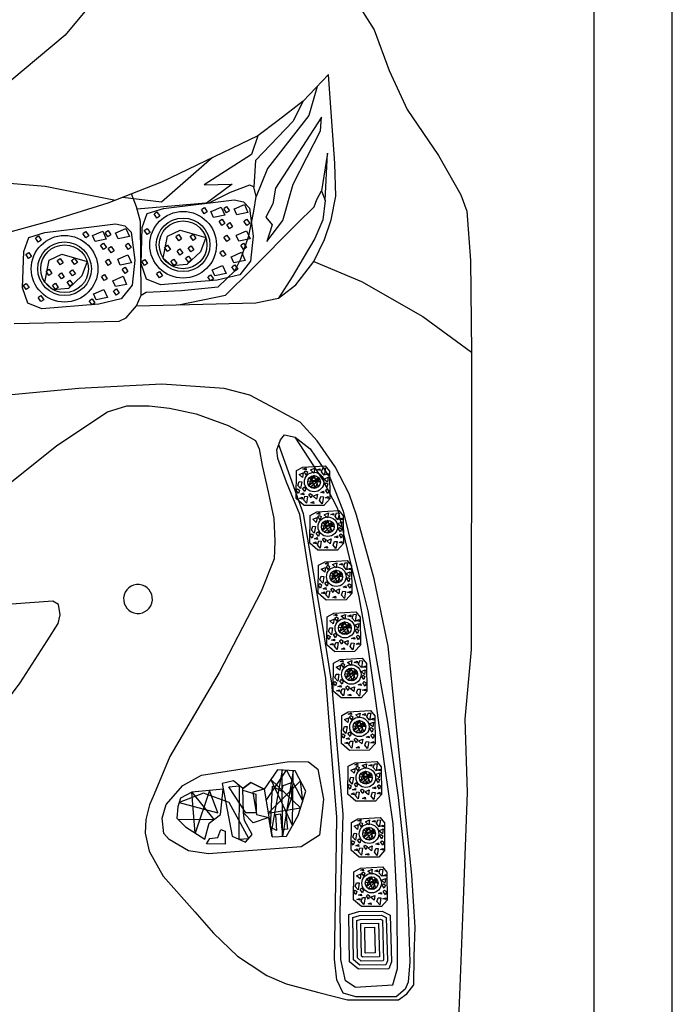
# Model space of a CAD drawing. Units: centimetres. Extents: x -4513 to 9185, y 13962 to 23436.
# Drawn here: x 3687 to 4105, y 18125 to 18755 of the extents above; entities that cross this region are included whole.
import ezdxf

# ---------------------------------------------------------------- set-up
doc = ezdxf.new("R2010")
doc.units = ezdxf.units.CM
doc.header["$LTSCALE"] = 25
doc.layers.get('0').update_dxf_attribs({"linetype": 'CONTINUOUS'})
doc.layers.get('Defpoints').update_dxf_attribs({"linetype": 'CONTINUOUS'})
doc.layers.add('_0-0_0', color=7, linetype='CONTINUOUS')
doc.styles.get("Standard").update_dxf_attribs({"font": 'TXT.shx', "bigfont": 'bigfont.shx'})
doc.dimstyles.new('ISO-25', dxfattribs={"dimtxt": 110, "dimasz": 30, "dimexe": 25, "dimexo": 25, "dimgap": 5, "dimtad": 1, "dimdsep": 46, "dimtxsty": 'STANDARD', "dimcen": 2.5, "dimadec": 0, "dimazin": 0, "dimtfac": 1, "dimtmove": 0, "dimatfit": 3, "dimfxl": 1, "dimarcsym": 0})

# ---------------------------------------------------------------- blocks, each defined once
blk = doc.blocks.new('*D32')
at = {"layer": '_0-0_0', "color": 0, "lineweight": -2, "transparency": 16777216}
for p, q in [((2154.78, 18044.1), (2154.78, 19457.9)), ((4054.78, 18044.1), (4054.78, 19457.9)), ((2184.78, 19432.9), (4024.78, 19432.9))]:
    blk.add_line(p, q, dxfattribs=at)
at = {"layer": '_0-0_0', "color": 0, "transparency": 16777216}
for points in [[(2184.78, 19437.9), (2184.78, 19427.9), (2154.78, 19432.9)], [(4024.78, 19437.9), (4024.78, 19427.9), (4054.78, 19432.9)]]:
    blk.add_solid(points, dxfattribs=at)
at = {"layer": 'Defpoints', "color": 0, "transparency": 16777216}
for p in [(4054.78, 19432.9), (2154.78, 18019.1, 234), (4054.78, 18019.1, 234)]:
    blk.add_point(p, dxfattribs=at)
at = {"layer": '_0-0_0', "color": 0, "transparency": 16777216, "insert": (3104.78, 19492.9), "char_height": 110, "attachment_point": 5}
blk.add_mtext('パレット内寸1900', dxfattribs=at)
blk = doc.blocks.new('*D33')
at = {"layer": '_0-0_0', "color": 0, "lineweight": -2, "transparency": 16777216}
for p, q in [((2104.78, 18044.1), (2104.78, 19667.9)), ((4104.78, 18044.1), (4104.78, 19667.9)), ((2134.78, 19642.9), (4074.78, 19642.9))]:
    blk.add_line(p, q, dxfattribs=at)
at = {"layer": '_0-0_0', "color": 0, "transparency": 16777216}
for points in [[(2134.78, 19647.9), (2134.78, 19637.9), (2104.78, 19642.9)], [(4074.78, 19647.9), (4074.78, 19637.9), (4104.78, 19642.9)]]:
    blk.add_solid(points, dxfattribs=at)
at = {"layer": 'Defpoints', "color": 0, "transparency": 16777216}
for p in [(4104.78, 19642.9), (2104.78, 18019.1, 234), (4104.78, 18019.1, 234)]:
    blk.add_point(p, dxfattribs=at)
at = {"layer": '_0-0_0', "color": 0, "transparency": 16777216, "insert": (3104.78, 19702.9), "char_height": 110, "attachment_point": 5}
blk.add_mtext('パレット外寸2000', dxfattribs=at)
blk = doc.blocks.new('phv 正面')
at = {"color": 8}
for p, q in [((-12490.86, 5049.64), (-12556.97, 4969.2)), ((-12380.95, 5007.04), (-12359.46, 4972.74)), ((-12556.97, 4969.2), (-12618.44, 4918.09)), ((-12359.46, 4972.74), (-12349.79, 4946.71)), ((-12388.63, 4944.11), (-12404.82, 4926.99)), ((-12384.62, 4887.28), (-12388.63, 4944.11)), ((-12349.79, 4946.71), (-12338.37, 4921.71)), ((-12395.94, 4936.37), (-12401.33, 4917.91)), ((-12404.82, 4926.99), (-12420.84, 4914.78)), ((-12404.82, 4926.99), (-12411.41, 4913.98)), ((-12338.37, 4921.71), (-12318.23, 4892.27)), ((-12411.41, 4913.98), (-12435.42, 4889.16)), ((-12420.84, 4914.78), (-12433.78, 4904.91)), ((-12401.33, 4917.91), (-12427.56, 4884.01)), ((-12393.09, 4916.79), (-12422.5, 4871.38)), ((-12393.73, 4908.18), (-12393.09, 4916.79)), ((-12411.31, 4874.03), (-12393.73, 4908.18)), ((-12433.78, 4904.91), (-12472.85, 4886.21)), ((-12433.78, 4904.91), (-12437.96, 4892.89)), ((-12389.21, 4893.72), (-12393.07, 4869.66)), ((-12390.73, 4863.58), (-12389.21, 4893.72)), ((-12463.09, 4890.88), (-12495.55, 4862.55)), ((-12437.96, 4892.89), (-12468.16, 4873.59)), ((-12435.42, 4889.16), (-12436.47, 4872.2)), ((-12384.04, 4866.42), (-12384.62, 4887.28)), ((-12318.23, 4892.27), (-12303.96, 4867.13)), ((-12472.85, 4886.21), (-12495.54, 4875.35)), ((-12427.56, 4884.01), (-12434.98, 4866.02)), ((-12611.29, 4876.09), (-12569.91, 4872.68)), ((-12495.54, 4875.35), (-12529.86, 4861.76)), ((-12569.91, 4872.68), (-12524.96, 4863.7)), ((-12468.16, 4873.59), (-12450.33, 4874.09)), ((-12450.33, 4874.09), (-12466.64, 4861.81)), ((-12451.47, 4868.73), (-12464.68, 4861.98)), ((-12439.25, 4873.39), (-12451.47, 4868.73)), ((-12436.47, 4872.2), (-12439.25, 4873.39)), ((-12434.98, 4866.02), (-12436.47, 4872.2)), ((-12422.5, 4871.38), (-12424.24, 4861.43)), ((-12417.82, 4850.77), (-12411.31, 4874.03)), ((-12396.21, 4864.19), (-12393.07, 4869.66)), ((-12393.07, 4869.66), (-12390.73, 4863.58)), ((-12495.55, 4862.55), (-12520.34, 4865.53)), ((-12511.37, 4859.49), (-12514.65, 4867.78)), ((-12464.68, 4861.98), (-12510.99, 4858.1)), ((-12436.45, 4856.8), (-12434.98, 4866.02)), ((-12397.81, 4859.58), (-12396.21, 4864.19)), ((-12390.73, 4863.58), (-12392.36, 4851.12)), ((-12386.97, 4851.17), (-12384.04, 4866.42)), ((-12303.96, 4867.13), (-12300.28, 4856.73)), ((-12529.86, 4861.76), (-12566.08, 4850.58)), ((-12508.86, 4850.22), (-12511.37, 4859.49)), ((-12439.51, 4840.97), (-12436.45, 4856.8)), ((-12424.24, 4861.43), (-12428.64, 4852.96)), ((-12408.64, 4848.76), (-12397.81, 4859.58)), ((-12300.28, 4856.73), (-12297.83, 4825.07)), ((-12566.08, 4850.58), (-12601.29, 4840.82)), ((-12508.39, 4803.05), (-12508.86, 4850.22)), ((-12428.64, 4852.96), (-12424.65, 4848.06)), ((-12428.07, 4837.27), (-12417.82, 4850.77)), ((-12392.36, 4851.12), (-12397.33, 4839.26)), ((-12391.22, 4838.56), (-12386.97, 4851.17)), ((-12438.14, 4819.28), (-12408.64, 4848.76)), ((-12424.65, 4848.06), (-12428.07, 4837.27)), ((-12444.66, 4826.14), (-12439.51, 4840.97)), ((-12397.33, 4839.26), (-12404.83, 4826.59)), ((-12398.03, 4824.54), (-12391.22, 4838.56)), ((-12448.59, 4818.54), (-12444.66, 4826.14)), ((-12404.83, 4826.59), (-12411.81, 4814.8)), ((-12409.49, 4809.51), (-12398.03, 4824.54)), ((-12398.03, 4824.54), (-12367.66, 4811.72)), ((-12297.83, 4825.07), (-12297.15, 4766.57)), ((-12454.46, 4802.96), (-12438.14, 4819.28)), ((-12453.79, 4813.54), (-12448.59, 4818.54)), ((-12459.23, 4808.3), (-12453.79, 4813.54)), ((-12411.81, 4814.8), (-12420.69, 4800.98)), ((-12367.66, 4811.72), (-12328.39, 4789.43)), ((-12505.17, 4804.93), (-12482.69, 4806.02)), ((-12482.69, 4806.02), (-12459.23, 4808.3)), ((-12420.69, 4800.98), (-12409.49, 4809.51)), ((-12511.37, 4796.19), (-12508.39, 4803.05)), ((-12508.39, 4803.05), (-12505.17, 4804.93)), ((-12484.49, 4796.84), (-12454.46, 4802.96)), ((-12435.18, 4798.05), (-12420.69, 4800.98)), ((-12517.98, 4788.58), (-12511.37, 4796.19)), ((-12511.37, 4796.19), (-12435.18, 4798.05)), ((-12589.57, 4784.94), (-12522.57, 4786.38)), ((-12522.57, 4786.38), (-12517.98, 4788.58)), ((-12328.39, 4789.43), (-12297.15, 4766.57)), ((-12297.15, 4766.57), (-12297.21, 4728.96)), ((-12548.39, 4743.3), (-12617.02, 4736.75)), ((-12495.14, 4746.07), (-12548.39, 4743.3)), ((-12455.36, 4743.3), (-12495.14, 4746.07)), ((-12438.92, 4738.94), (-12455.36, 4743.3)), ((-12422.57, 4730.2), (-12438.92, 4738.94)), ((-12529.99, 4728.38), (-12517.57, 4732.29)), ((-12517.57, 4732.29), (-12503.3, 4732.29)), ((-12503.3, 4732.29), (-12490.26, 4730.77)), ((-12490.26, 4730.77), (-12473.25, 4727.2)), ((-12406.67, 4721.69), (-12422.57, 4730.2)), ((-12562.42, 4706.78), (-12529.99, 4728.38)), ((-12473.25, 4727.2), (-12452.9, 4719.71)), ((-12297.21, 4728.96), (-12297.29, 4677.55)), ((-12452.9, 4719.71), (-12443.6, 4714.63)), ((-12395.89, 4709.9), (-12406.67, 4721.69)), ((-12443.6, 4714.63), (-12435.33, 4710.12)), ((-12595.58, 4680.27), (-12562.42, 4706.78)), ((-12435.33, 4710.12), (-12433.09, 4704.71)), ((-12433.09, 4704.71), (-12430.98, 4693.97)), ((-12384.38, 4693.15), (-12395.89, 4709.9)), ((-12430.98, 4693.97), (-12427.23, 4677.1)), ((-12375.34, 4675.97), (-12384.38, 4693.15)), ((-12427.23, 4677.1), (-12423.64, 4660.09)), ((-12370.69, 4662.24), (-12375.34, 4675.97)), ((-12297.29, 4677.55), (-12297.36, 4636.69)), ((-12359.54, 4621.63), (-12370.69, 4662.24)), ((-12423.64, 4660.09), (-12422.99, 4645.6)), ((-12422.99, 4645.6), (-12423.41, 4634.42)), ((-12297.36, 4636.69), (-12297.46, 4576.38)), ((-12423.41, 4634.42), (-12431.69, 4613.52)), ((-12350.54, 4578.55), (-12359.54, 4621.63)), ((-12431.69, 4613.52), (-12458.58, 4561.71)), ((-12346.03, 4535), (-12350.54, 4578.55)), ((-12297.46, 4576.38), (-12301.55, 4531.83)), ((-12458.58, 4561.71), (-12490.07, 4507.97)), ((-12340.5, 4481.57), (-12346.03, 4535)), ((-12301.55, 4531.83), (-12300.03, 4484.99)), ((-12490.07, 4507.97), (-12500.18, 4483.86)), ((-12428.61, 4479.71), (-12415.58, 4499.09)), ((-12418.37, 4499.25), (-12425.23, 4459.43)), ((-12418.03, 4456.8), (-12418.37, 4499.25)), ((-12411.31, 4498.84), (-12418.03, 4456.8)), ((-12415.58, 4499.09), (-12405.08, 4479.45)), ((-12411.73, 4463.59), (-12411.31, 4498.84)), ((-12406.47, 4492.26), (-12427.29, 4471.77)), ((-12406.5, 4475.04), (-12425.55, 4493.23)), ((-12425.55, 4493.23), (-12411.73, 4463.59)), ((-12405.08, 4479.45), (-12406.47, 4492.26)), ((-12300.03, 4484.99), (-12302.64, 4416.01)), ((-12500.18, 4483.86), (-12503.06, 4477.06)), ((-12335.37, 4432.1), (-12340.5, 4481.57)), ((-12503.06, 4477.06), (-12505.37, 4467.55)), ((-12427.29, 4471.77), (-12406.5, 4475.04)), ((-12505.37, 4467.55), (-12505.8, 4458.9)), ((-12505.8, 4458.9), (-12503.35, 4447.38)), ((-12503.35, 4447.38), (-12494.41, 4431.38)), ((-12494.41, 4431.38), (-12474.21, 4408.53)), ((-12333.34, 4398.73), (-12335.37, 4432.1)), ((-12302.64, 4416.01), (-12304.74, 4360.54)), ((-12474.21, 4408.53), (-12462.24, 4395)), ((-12333.96, 4379.93), (-12333.34, 4398.73)), ((-12462.24, 4395), (-12446.95, 4380.28)), ((-12446.95, 4380.28), (-12438.7, 4374.87)), ((-12334.17, 4361.9), (-12333.96, 4379.93)), ((-12438.7, 4374.87), (-12428.02, 4367.86)), ((-12428.02, 4367.86), (-12415.78, 4362.53)), ((-12415.78, 4362.53), (-12394.88, 4357.02)), ((-12338.51, 4356.2), (-12334.17, 4361.9)), ((-12304.74, 4360.54), (-12306.26, 4320.31)), ((-12394.88, 4357.02), (-12376.51, 4352.17)), ((-12376.51, 4352.17), (-12352.99, 4352.32)), ((-12352.99, 4352.32), (-12343.94, 4352.37)), ((-12343.94, 4352.37), (-12338.51, 4356.2))]:
    blk.add_line(p, q, dxfattribs=at)
for points in [[(-12485.63, 4859.57), (-12462.63, 4862.27), (-12448.97, 4863.88), (-12443.02, 4862.78), (-12439.13, 4858.55), (-12436.76, 4840.81), (-12438.45, 4824.76), (-12445.39, 4815.98), (-12459.76, 4812.6), (-12496.11, 4809.56), (-12505.07, 4813.27), (-12508.45, 4823.07), (-12507.77, 4846.22), (-12504.56, 4855.17), (-12494.22, 4858.5), (-12485.63, 4859.57)], [(-12499.98, 4855.21), (-12498.35, 4856.3), (-12496.54, 4853.58), (-12498.42, 4852.32), (-12500.23, 4855.04)], [(-12469.66, 4857.93), (-12468.03, 4859.02), (-12466.22, 4856.3), (-12468.1, 4855.05), (-12469.91, 4857.76)], [(-12463.7, 4856.46), (-12457.26, 4859.3), (-12454.99, 4854.13), (-12462.17, 4852.65), (-12463.82, 4856.41)], [(-12455.44, 4858.61), (-12453.8, 4859.7), (-12451.99, 4856.98), (-12453.88, 4855.72), (-12455.69, 4858.44)], [(-12448.84, 4858.21), (-12442.41, 4861.04), (-12440.14, 4855.88), (-12447.32, 4854.39), (-12448.97, 4858.15)], [(-12458.34, 4850.44), (-12456.71, 4851.53), (-12454.9, 4848.81), (-12456.78, 4847.56), (-12458.59, 4850.28)], [(-12453.44, 4848.29), (-12451.81, 4849.38), (-12450, 4846.66), (-12451.88, 4845.41), (-12453.69, 4848.12)], [(-12442.5, 4850.44), (-12440.87, 4851.53), (-12439.06, 4848.81), (-12440.94, 4847.56), (-12442.75, 4850.28)], [(-12561.42, 4844.23), (-12538.43, 4846.94), (-12524.76, 4848.54), (-12518.82, 4847.44), (-12514.93, 4843.22), (-12512.56, 4825.48), (-12514.25, 4809.43), (-12521.18, 4800.65), (-12535.55, 4797.27), (-12571.91, 4794.22), (-12580.87, 4797.94), (-12584.25, 4807.74), (-12583.57, 4830.89), (-12580.36, 4839.84), (-12570.02, 4843.17), (-12561.42, 4844.23)], [(-12545.46, 4842.6), (-12543.82, 4843.69), (-12542.01, 4840.97), (-12543.9, 4839.72), (-12545.71, 4842.43)], [(-12539.49, 4841.13), (-12533.06, 4843.97), (-12530.78, 4838.8), (-12537.97, 4837.32), (-12539.62, 4841.08)], [(-12531.24, 4843.28), (-12529.6, 4844.37), (-12527.79, 4841.65), (-12529.67, 4840.39), (-12531.48, 4843.11)], [(-12524.64, 4842.88), (-12518.21, 4845.71), (-12515.93, 4840.54), (-12523.11, 4839.06), (-12524.77, 4842.82)], [(-12506.2, 4844.63), (-12504.56, 4845.72), (-12502.75, 4843.01), (-12504.64, 4841.75), (-12506.45, 4844.47)], [(-12491.51, 4840.66), (-12483.44, 4844.58), (-12467.1, 4839.92), (-12470.57, 4830.74), (-12479.18, 4822.57), (-12488.94, 4821.79), (-12494.28, 4826.63), (-12491.51, 4840.66)], [(-12447.54, 4841.31), (-12441.1, 4844.15), (-12438.83, 4838.98), (-12446.01, 4837.5), (-12447.66, 4841.26)], [(-12575.78, 4839.87), (-12574.14, 4840.96), (-12572.33, 4838.25), (-12574.22, 4836.99), (-12576.03, 4839.71)], [(-12486.02, 4840.71), (-12484.39, 4841.8), (-12482.58, 4839.08), (-12484.46, 4837.83), (-12486.27, 4840.54)], [(-12476.86, 4840.82), (-12475.22, 4841.91), (-12473.41, 4839.19), (-12475.3, 4837.94), (-12477.11, 4840.65)], [(-12455.28, 4840.22), (-12453.64, 4841.31), (-12451.83, 4838.6), (-12453.72, 4837.34), (-12455.53, 4840.06)], [(-12534.14, 4835.11), (-12532.5, 4836.2), (-12530.69, 4833.48), (-12532.58, 4832.23), (-12534.39, 4834.94)], [(-12529.24, 4832.96), (-12527.61, 4834.05), (-12525.79, 4831.33), (-12527.68, 4830.07), (-12529.49, 4832.79)], [(-12518.3, 4835.11), (-12516.66, 4836.2), (-12514.85, 4833.48), (-12516.74, 4832.23), (-12518.55, 4834.94)], [(-12493.18, 4833.81), (-12491.54, 4834.9), (-12489.73, 4832.19), (-12491.62, 4830.93), (-12493.43, 4833.65)], [(-12485.26, 4831.56), (-12483.62, 4832.65), (-12481.81, 4829.93), (-12483.7, 4828.67), (-12485.51, 4831.39)], [(-12478.17, 4833.52), (-12476.53, 4834.61), (-12474.72, 4831.89), (-12476.61, 4830.63), (-12478.42, 4833.35)], [(-12457.83, 4830.51), (-12456.2, 4831.6), (-12454.39, 4828.89), (-12456.27, 4827.63), (-12458.08, 4830.35)], [(-12444.55, 4835.11), (-12442.91, 4836.2), (-12441.1, 4833.49), (-12442.99, 4832.23), (-12444.8, 4834.95)], [(-12581.99, 4829.3), (-12580.36, 4830.39), (-12578.55, 4827.68), (-12580.43, 4826.42), (-12582.24, 4829.14)], [(-12567.3, 4825.33), (-12559.23, 4829.25), (-12542.9, 4824.59), (-12546.36, 4815.41), (-12554.98, 4807.24), (-12564.74, 4806.46), (-12570.07, 4811.3), (-12567.3, 4825.33)], [(-12561.82, 4825.38), (-12560.18, 4826.47), (-12558.37, 4823.75), (-12560.26, 4822.5), (-12562.07, 4825.21)], [(-12552.66, 4825.49), (-12551.02, 4826.58), (-12549.21, 4823.86), (-12551.1, 4822.6), (-12552.91, 4825.32)], [(-12531.07, 4824.89), (-12529.44, 4825.98), (-12527.63, 4823.26), (-12529.51, 4822.01), (-12531.32, 4824.72)], [(-12523.33, 4825.98), (-12516.9, 4828.82), (-12514.62, 4823.65), (-12521.81, 4822.17), (-12523.46, 4825.93)], [(-12507.8, 4824.8), (-12506.17, 4825.89), (-12504.36, 4823.17), (-12506.24, 4821.92), (-12508.05, 4824.63)], [(-12489.17, 4824.95), (-12487.54, 4826.04), (-12485.73, 4823.32), (-12487.61, 4822.06), (-12489.42, 4824.78)], [(-12479.8, 4826.94), (-12478.17, 4828.03), (-12476.36, 4825.31), (-12478.24, 4824.05), (-12480.05, 4826.77)], [(-12450.7, 4827.58), (-12444.26, 4830.42), (-12441.99, 4825.25), (-12449.17, 4823.77), (-12450.83, 4827.53)], [(-12568.98, 4818.48), (-12567.34, 4819.57), (-12565.53, 4816.85), (-12567.41, 4815.6), (-12569.23, 4818.32)], [(-12553.97, 4818.19), (-12552.33, 4819.28), (-12550.52, 4816.56), (-12552.41, 4815.3), (-12554.22, 4818.02)], [(-12520.34, 4819.78), (-12518.71, 4820.87), (-12516.9, 4818.15), (-12518.78, 4816.9), (-12520.59, 4819.61)], [(-12498.35, 4817.06), (-12496.71, 4818.15), (-12494.9, 4815.43), (-12496.78, 4814.18), (-12498.59, 4816.9)], [(-12462.91, 4819.19), (-12456.48, 4822.03), (-12454.2, 4816.86), (-12461.39, 4815.38), (-12463.04, 4819.14)], [(-12450.17, 4821.32), (-12448.53, 4822.41), (-12446.72, 4819.69), (-12448.61, 4818.43), (-12450.42, 4821.15)], [(-12561.06, 4816.22), (-12559.42, 4817.31), (-12557.61, 4814.6), (-12559.49, 4813.34), (-12561.3, 4816.06)], [(-12555.6, 4811.61), (-12553.97, 4812.69), (-12552.16, 4809.98), (-12554.04, 4808.72), (-12555.85, 4811.44)], [(-12533.63, 4815.18), (-12531.99, 4816.27), (-12530.18, 4813.55), (-12532.07, 4812.3), (-12533.88, 4815.02)], [(-12526.5, 4812.25), (-12520.06, 4815.09), (-12517.79, 4809.92), (-12524.97, 4808.44), (-12526.62, 4812.2)], [(-12465.64, 4814.97), (-12464.01, 4816.06), (-12462.2, 4813.34), (-12464.08, 4812.08), (-12465.89, 4814.8)], [(-12583.6, 4809.47), (-12581.96, 4810.56), (-12580.15, 4807.84), (-12582.04, 4806.58), (-12583.85, 4809.3)], [(-12564.97, 4809.62), (-12563.33, 4810.7), (-12561.52, 4807.99), (-12563.41, 4806.73), (-12565.22, 4809.45)], [(-12538.71, 4803.86), (-12532.28, 4806.69), (-12530, 4801.53), (-12537.18, 4800.05), (-12538.84, 4803.8)], [(-12525.96, 4805.98), (-12524.33, 4807.07), (-12522.52, 4804.36), (-12524.4, 4803.1), (-12526.21, 4805.82)], [(-12574.14, 4801.73), (-12572.51, 4802.82), (-12570.7, 4800.1), (-12572.58, 4798.85), (-12574.39, 4801.56)], [(-12541.44, 4799.64), (-12539.8, 4800.73), (-12537.99, 4798.01), (-12539.88, 4796.75), (-12541.69, 4799.47)], [(-12415.44, 4683.35), (-12421.09, 4698.59), (-12421.71, 4704.15), (-12419.29, 4710.42), (-12416.69, 4713.73), (-12410.06, 4712.21), (-12400.46, 4704.68), (-12387.55, 4685.86), (-12379.21, 4664.93), (-12369.6, 4625.8), (-12363.52, 4601.06), (-12355.82, 4557.37), (-12350.99, 4529.97), (-12344.05, 4481.7), (-12339.89, 4442), (-12337.77, 4408.6), (-12336.75, 4376.65), (-12337.77, 4363.5), (-12339.58, 4359.04), (-12345.45, 4354.3), (-12355.22, 4354.3), (-12371.27, 4354.3), (-12379.29, 4356.45), (-12383.41, 4365.13), (-12384.82, 4378.28), (-12383.78, 4439.08), (-12383.27, 4469.09), (-12386.67, 4511.18), (-12390.45, 4557.85), (-12395.2, 4587.9), (-12401.48, 4627.52), (-12407.03, 4662.63), (-12415.44, 4683.35)], [(-12371.71, 4360.35), (-12347.62, 4361.86), (-12344.61, 4372.39), (-12344.76, 4414.21), (-12347.32, 4464.83), (-12352.74, 4503.19), (-12358.45, 4543.61), (-12363.08, 4576.37), (-12369.05, 4610.06), (-12373.96, 4629.97), (-12382.66, 4666.23), (-12392.49, 4685.3), (-12410.06, 4712.21)], [(-12371.71, 4360.35), (-12377.76, 4364.41), (-12380.72, 4378.14), (-12381.27, 4408.98), (-12379.74, 4455.73), (-12379.24, 4470.97), (-12386.45, 4554.79), (-12391.93, 4588.56), (-12404.58, 4663.08), (-12420.5, 4707.28)], [(-12404.97, 4693.07), (-12390.8, 4693.87), (-12388.09, 4690.46), (-12387.89, 4672.68), (-12391.61, 4668.56), (-12404.27, 4668.46), (-12409.4, 4672.88), (-12409.2, 4690.76), (-12404.97, 4693.07)], [(-12403.19, 4692.48), (-12403.03, 4691.33), (-12404.97, 4691.73), (-12403.19, 4692.48)], [(-12400.23, 4691.19), (-12397.5, 4692.33), (-12397.97, 4689.25), (-12400.23, 4691.19)], [(-12394.12, 4691.96), (-12393.97, 4690.82), (-12395.91, 4691.21), (-12394.12, 4691.96)], [(-12392.3, 4692.37), (-12390.64, 4692.25), (-12391.35, 4687.86), (-12393.13, 4689.96), (-12392.3, 4692.37)], [(-12407.5, 4688.22), (-12404.77, 4689.36), (-12405.24, 4686.28), (-12407.5, 4688.22)], [(-12403.31, 4690.74), (-12402.12, 4689.95), (-12402.79, 4687.89), (-12404.22, 4689.99), (-12403.31, 4690.74)], [(-12398, 4686.71), (-12400.06, 4684.22), (-12394.28, 4685.39), (-12400.14, 4680.09), (-12395.09, 4680.49), (-12397.87, 4687.55), (-12400.91, 4686.19), (-12396.83, 4679.53), (-12395.01, 4686.38), (-12401.18, 4681.09), (-12398.87, 4687.1), (-12393.79, 4683.47), (-12401.91, 4683.98)], [(-12391.63, 4685.41), (-12388.9, 4686.56), (-12389.38, 4683.47), (-12391.63, 4685.41)], [(-12388.86, 4689), (-12388.7, 4687.85), (-12390.64, 4688.25), (-12388.86, 4689)], [(-12407.46, 4683.77), (-12405.8, 4683.65), (-12406.51, 4679.26), (-12408.29, 4681.36), (-12407.46, 4683.77)], [(-12404.29, 4680.18), (-12403.11, 4679.39), (-12403.78, 4677.33), (-12405.2, 4679.43), (-12404.29, 4680.18)], [(-12390.29, 4683.03), (-12389.1, 4682.24), (-12389.77, 4680.18), (-12391.2, 4682.28), (-12390.29, 4683.03)], [(-12408.45, 4679.04), (-12407.26, 4678.25), (-12407.94, 4676.19), (-12409.36, 4678.29), (-12408.45, 4679.04)], [(-12405.48, 4673.73), (-12405.32, 4672.59), (-12407.26, 4672.98), (-12405.48, 4673.73)], [(-12404.57, 4676.54), (-12404.41, 4675.39), (-12406.35, 4675.78), (-12404.57, 4676.54)], [(-12403.7, 4674.36), (-12402.04, 4674.24), (-12402.75, 4669.85), (-12404.53, 4671.95), (-12403.7, 4674.36)], [(-12400.34, 4676.18), (-12399.15, 4675.39), (-12399.82, 4673.33), (-12401.25, 4675.43), (-12400.34, 4676.18)], [(-12398.52, 4674.49), (-12395.79, 4675.63), (-12396.26, 4672.55), (-12398.52, 4674.49)], [(-12393.61, 4674.12), (-12391.95, 4674), (-12392.66, 4669.61), (-12394.44, 4671.71), (-12393.61, 4674.12)], [(-12391.75, 4677.57), (-12391.59, 4676.42), (-12393.53, 4676.82), (-12391.75, 4677.57)], [(-12388.86, 4674.13), (-12388.7, 4672.98), (-12390.64, 4673.38), (-12388.86, 4674.13)], [(-12389.57, 4678.95), (-12388.39, 4678.16), (-12389.06, 4676.11), (-12390.48, 4678.2), (-12389.57, 4678.95)], [(-12398.28, 4670.93), (-12398.12, 4669.78), (-12400.06, 4670.18), (-12398.28, 4670.93)], [(-12396.22, 4664.47), (-12382.04, 4665.28), (-12379.33, 4661.86), (-12379.13, 4644.08), (-12382.85, 4639.97), (-12395.51, 4639.86), (-12400.64, 4644.28), (-12400.44, 4662.16), (-12396.22, 4664.47)], [(-12398.74, 4659.62), (-12396.01, 4660.77), (-12396.48, 4657.68), (-12398.74, 4659.62)], [(-12394.43, 4663.88), (-12394.27, 4662.74), (-12396.21, 4663.13), (-12394.43, 4663.88)], [(-12394.55, 4662.14), (-12393.36, 4661.35), (-12394.03, 4659.3), (-12395.46, 4661.39), (-12394.55, 4662.14)], [(-12391.47, 4662.59), (-12388.74, 4663.74), (-12389.21, 4660.65), (-12391.47, 4662.59)], [(-12385.36, 4663.37), (-12385.21, 4662.22), (-12387.15, 4662.62), (-12385.36, 4663.37)], [(-12383.54, 4663.77), (-12381.88, 4663.65), (-12382.59, 4659.26), (-12384.38, 4661.36), (-12383.54, 4663.77)], [(-12398.7, 4655.18), (-12397.04, 4655.06), (-12397.75, 4650.67), (-12399.53, 4652.76), (-12398.7, 4655.18)], [(-12389.24, 4658.12), (-12391.3, 4655.63), (-12385.52, 4656.8), (-12391.38, 4651.49), (-12386.33, 4651.9), (-12389.11, 4658.95), (-12392.15, 4657.59), (-12388.07, 4650.93), (-12386.25, 4657.78), (-12392.42, 4652.49), (-12390.11, 4658.5), (-12385.03, 4654.88), (-12393.15, 4655.38)], [(-12382.87, 4656.81), (-12380.14, 4657.96), (-12380.62, 4654.88), (-12382.87, 4656.81)], [(-12381.53, 4654.43), (-12380.34, 4653.64), (-12381.01, 4651.58), (-12382.44, 4653.68), (-12381.53, 4654.43)], [(-12380.1, 4660.4), (-12379.94, 4659.26), (-12381.88, 4659.65), (-12380.1, 4660.4)], [(-12399.69, 4650.44), (-12398.5, 4649.65), (-12399.18, 4647.59), (-12400.6, 4649.69), (-12399.69, 4650.44)], [(-12395.81, 4647.94), (-12395.65, 4646.79), (-12397.59, 4647.19), (-12395.81, 4647.94)], [(-12395.54, 4651.58), (-12394.35, 4650.79), (-12395.02, 4648.74), (-12396.45, 4650.83), (-12395.54, 4651.58)], [(-12382.99, 4648.97), (-12382.83, 4647.83), (-12384.77, 4648.22), (-12382.99, 4648.97)], [(-12380.81, 4650.36), (-12379.63, 4649.57), (-12380.3, 4647.51), (-12381.72, 4649.61), (-12380.81, 4650.36)], [(-12396.72, 4645.14), (-12396.56, 4643.99), (-12398.5, 4644.39), (-12396.72, 4645.14)], [(-12394.94, 4645.76), (-12393.28, 4645.65), (-12393.99, 4641.26), (-12395.77, 4643.35), (-12394.94, 4645.76)], [(-12391.58, 4647.58), (-12390.39, 4646.79), (-12391.06, 4644.74), (-12392.49, 4646.83), (-12391.58, 4647.58)], [(-12389.52, 4642.33), (-12389.36, 4641.18), (-12391.3, 4641.58), (-12389.52, 4642.33)], [(-12389.76, 4645.89), (-12387.03, 4647.04), (-12387.5, 4643.95), (-12389.76, 4645.89)], [(-12384.85, 4645.53), (-12383.19, 4645.41), (-12383.9, 4641.02), (-12385.68, 4643.11), (-12384.85, 4645.53)], [(-12380.1, 4645.53), (-12379.94, 4644.39), (-12381.88, 4644.78), (-12380.1, 4645.53)], [(-12390.79, 4632.53), (-12376.62, 4633.33), (-12373.91, 4629.91), (-12373.71, 4612.14), (-12377.43, 4608.02), (-12390.09, 4607.92), (-12395.22, 4612.34), (-12395.02, 4630.22), (-12390.79, 4632.53)], [(-12389.01, 4631.94), (-12388.85, 4630.79), (-12390.79, 4631.18), (-12389.01, 4631.94)], [(-12389.12, 4630.2), (-12387.94, 4629.4), (-12388.61, 4627.35), (-12390.03, 4629.44), (-12389.12, 4630.2)], [(-12386.05, 4630.64), (-12383.32, 4631.79), (-12383.79, 4628.7), (-12386.05, 4630.64)], [(-12379.94, 4631.42), (-12379.79, 4630.27), (-12381.72, 4630.67), (-12379.94, 4631.42)], [(-12378.12, 4631.82), (-12376.46, 4631.71), (-12377.17, 4627.32), (-12378.95, 4629.41), (-12378.12, 4631.82)], [(-12393.28, 4623.23), (-12391.62, 4623.11), (-12392.33, 4618.72), (-12394.11, 4620.82), (-12393.28, 4623.23)], [(-12393.32, 4627.67), (-12390.59, 4628.82), (-12391.06, 4625.73), (-12393.32, 4627.67)], [(-12383.82, 4626.17), (-12385.88, 4623.68), (-12380.09, 4624.85), (-12385.96, 4619.54), (-12380.91, 4619.95), (-12383.69, 4627), (-12386.73, 4625.64), (-12382.65, 4618.99), (-12380.83, 4625.84), (-12387, 4620.55), (-12384.69, 4626.55), (-12379.61, 4622.93), (-12387.73, 4623.44)], [(-12377.45, 4624.87), (-12374.72, 4626.01), (-12375.19, 4622.93), (-12377.45, 4624.87)], [(-12374.68, 4628.46), (-12374.52, 4627.31), (-12376.46, 4627.7), (-12374.68, 4628.46)], [(-12394.27, 4618.49), (-12393.08, 4617.7), (-12393.75, 4615.65), (-12395.18, 4617.74), (-12394.27, 4618.49)], [(-12390.11, 4619.64), (-12388.93, 4618.85), (-12389.6, 4616.79), (-12391.02, 4618.89), (-12390.11, 4619.64)], [(-12377.57, 4617.03), (-12377.41, 4615.88), (-12379.35, 4616.28), (-12377.57, 4617.03)], [(-12376.1, 4622.48), (-12374.92, 4621.69), (-12375.59, 4619.64), (-12377.02, 4621.73), (-12376.1, 4622.48)], [(-12375.39, 4618.41), (-12374.21, 4617.62), (-12374.88, 4615.56), (-12376.3, 4617.66), (-12375.39, 4618.41)], [(-12391.3, 4613.19), (-12391.14, 4612.04), (-12393.08, 4612.44), (-12391.3, 4613.19)], [(-12390.39, 4615.99), (-12390.23, 4614.84), (-12392.17, 4615.24), (-12390.39, 4615.99)], [(-12389.52, 4613.82), (-12387.86, 4613.7), (-12388.57, 4609.31), (-12390.35, 4611.4), (-12389.52, 4613.82)], [(-12386.16, 4615.64), (-12384.97, 4614.84), (-12385.64, 4612.79), (-12387.07, 4614.88), (-12386.16, 4615.64)], [(-12384.1, 4610.38), (-12383.94, 4609.24), (-12385.88, 4609.63), (-12384.1, 4610.38)], [(-12384.34, 4613.94), (-12381.61, 4615.09), (-12382.08, 4612), (-12384.34, 4613.94)], [(-12379.43, 4613.58), (-12377.77, 4613.46), (-12378.48, 4609.07), (-12380.26, 4611.17), (-12379.43, 4613.58)], [(-12374.68, 4613.59), (-12374.52, 4612.44), (-12376.46, 4612.83), (-12374.68, 4613.59)], [(-12659.08, 4589.19), (-12705, 4532.27), (-12712.99, 4522.23), (-12713.53, 4517.16), (-12710.86, 4512.9), (-12695.65, 4512.1), (-12624.26, 4519.03), (-12614.92, 4521.56), (-12606.65, 4527.29), (-12585.85, 4555.02), (-12568.64, 4581.84), (-12561.49, 4592.97), (-12560.24, 4598.57), (-12561.25, 4605.1), (-12564.98, 4607.18), (-12644.52, 4601.5), (-12651.57, 4598.91), (-12659.08, 4589.19)], [(-12385.3, 4599.56), (-12371.13, 4600.37), (-12368.41, 4596.95), (-12368.21, 4579.17), (-12371.93, 4575.05), (-12384.6, 4574.95), (-12389.72, 4579.37), (-12389.52, 4597.25), (-12385.3, 4599.56)], [(-12383.51, 4598.97), (-12383.35, 4597.83), (-12385.29, 4598.22), (-12383.51, 4598.97)], [(-12380.55, 4597.68), (-12377.82, 4598.83), (-12378.3, 4595.74), (-12380.55, 4597.68)], [(-12374.45, 4598.46), (-12374.29, 4597.31), (-12376.23, 4597.71), (-12374.45, 4598.46)], [(-12372.63, 4598.86), (-12370.97, 4598.74), (-12371.68, 4594.35), (-12373.46, 4596.45), (-12372.63, 4598.86)], [(-12387.83, 4594.71), (-12385.1, 4595.86), (-12385.57, 4592.77), (-12387.83, 4594.71)], [(-12383.63, 4597.23), (-12382.44, 4596.44), (-12383.12, 4594.38), (-12384.54, 4596.48), (-12383.63, 4597.23)], [(-12378.33, 4593.21), (-12380.39, 4590.71), (-12374.6, 4591.89), (-12380.47, 4586.58), (-12375.42, 4586.98), (-12378.2, 4594.04), (-12381.24, 4592.68), (-12377.16, 4586.02), (-12375.34, 4592.87), (-12381.5, 4587.58), (-12379.2, 4593.59), (-12374.12, 4589.96), (-12382.24, 4590.47)], [(-12371.96, 4591.9), (-12369.23, 4593.05), (-12369.7, 4589.96), (-12371.96, 4591.9)], [(-12369.19, 4595.49), (-12369.03, 4594.35), (-12370.97, 4594.74), (-12369.19, 4595.49)], [(-12388.78, 4585.53), (-12387.59, 4584.74), (-12388.26, 4582.68), (-12389.69, 4584.78), (-12388.78, 4585.53)], [(-12387.79, 4590.26), (-12386.12, 4590.15), (-12386.84, 4585.76), (-12388.62, 4587.85), (-12387.79, 4590.26)], [(-12384.62, 4586.67), (-12383.43, 4585.88), (-12384.11, 4583.83), (-12385.53, 4585.92), (-12384.62, 4586.67)], [(-12370.61, 4589.52), (-12369.42, 4588.73), (-12370.1, 4586.67), (-12371.52, 4588.77), (-12370.61, 4589.52)], [(-12369.9, 4585.45), (-12368.71, 4584.66), (-12369.39, 4582.6), (-12370.81, 4584.7), (-12369.9, 4585.45)], [(-12385.81, 4580.23), (-12385.65, 4579.08), (-12387.59, 4579.48), (-12385.81, 4580.23)], [(-12384.9, 4583.03), (-12384.74, 4581.88), (-12386.68, 4582.28), (-12384.9, 4583.03)], [(-12384.03, 4580.85), (-12382.37, 4580.73), (-12383.08, 4576.35), (-12384.86, 4578.44), (-12384.03, 4580.85)], [(-12380.66, 4582.67), (-12379.48, 4581.88), (-12380.15, 4579.82), (-12381.57, 4581.92), (-12380.66, 4582.67)], [(-12378.84, 4580.98), (-12376.11, 4582.13), (-12376.59, 4579.04), (-12378.84, 4580.98)], [(-12373.94, 4580.62), (-12372.27, 4580.5), (-12372.99, 4576.11), (-12374.77, 4578.2), (-12373.94, 4580.62)], [(-12372.08, 4584.06), (-12371.92, 4582.92), (-12373.86, 4583.31), (-12372.08, 4584.06)], [(-12369.19, 4580.62), (-12369.03, 4579.48), (-12370.97, 4579.87), (-12369.19, 4580.62)], [(-12378.61, 4577.42), (-12378.45, 4576.27), (-12380.39, 4576.67), (-12378.61, 4577.42)], [(-12381.22, 4569.96), (-12367.04, 4570.76), (-12364.33, 4567.35), (-12364.13, 4549.57), (-12367.85, 4545.45), (-12380.51, 4545.35), (-12385.64, 4549.77), (-12385.44, 4567.65), (-12381.22, 4569.96)], [(-12383.74, 4565.1), (-12381.01, 4566.25), (-12381.49, 4563.17), (-12383.74, 4565.1)], [(-12379.43, 4569.37), (-12379.27, 4568.22), (-12381.21, 4568.62), (-12379.43, 4569.37)], [(-12379.55, 4567.63), (-12378.36, 4566.84), (-12379.03, 4564.78), (-12380.46, 4566.88), (-12379.55, 4567.63)], [(-12376.47, 4568.07), (-12373.74, 4569.22), (-12374.21, 4566.14), (-12376.47, 4568.07)], [(-12370.37, 4568.85), (-12370.21, 4567.71), (-12372.15, 4568.1), (-12370.37, 4568.85)], [(-12368.54, 4569.26), (-12366.88, 4569.14), (-12367.6, 4564.75), (-12369.38, 4566.84), (-12368.54, 4569.26)], [(-12383.7, 4560.66), (-12382.04, 4560.54), (-12382.75, 4556.15), (-12384.53, 4558.25), (-12383.7, 4560.66)], [(-12374.24, 4563.6), (-12376.3, 4561.11), (-12370.52, 4562.28), (-12376.38, 4556.97), (-12371.33, 4557.38), (-12374.11, 4564.44), (-12377.15, 4563.07), (-12373.07, 4556.42), (-12371.25, 4563.27), (-12377.42, 4557.98), (-12375.11, 4563.99), (-12370.04, 4560.36), (-12378.16, 4560.87)], [(-12367.87, 4562.3), (-12365.14, 4563.44), (-12365.62, 4560.36), (-12367.87, 4562.3)], [(-12366.53, 4559.92), (-12365.34, 4559.12), (-12366.01, 4557.07), (-12367.44, 4559.16), (-12366.53, 4559.92)], [(-12365.1, 4565.89), (-12364.94, 4564.74), (-12366.88, 4565.14), (-12365.1, 4565.89)], [(-12384.69, 4555.93), (-12383.5, 4555.13), (-12384.18, 4553.08), (-12385.6, 4555.17), (-12384.69, 4555.93)], [(-12380.81, 4553.42), (-12380.65, 4552.28), (-12382.59, 4552.67), (-12380.81, 4553.42)], [(-12380.54, 4557.07), (-12379.35, 4556.28), (-12380.02, 4554.22), (-12381.45, 4556.32), (-12380.54, 4557.07)], [(-12367.99, 4554.46), (-12367.83, 4553.31), (-12369.77, 4553.71), (-12367.99, 4554.46)], [(-12365.81, 4555.84), (-12364.63, 4555.05), (-12365.3, 4552.99), (-12366.72, 4555.09), (-12365.81, 4555.84)], [(-12381.72, 4550.62), (-12381.56, 4549.48), (-12383.5, 4549.87), (-12381.72, 4550.62)], [(-12379.94, 4551.25), (-12378.28, 4551.13), (-12378.99, 4546.74), (-12380.77, 4548.84), (-12379.94, 4551.25)], [(-12376.58, 4553.07), (-12375.39, 4552.28), (-12376.06, 4550.22), (-12377.49, 4552.32), (-12376.58, 4553.07)], [(-12374.52, 4547.81), (-12374.36, 4546.67), (-12376.3, 4547.06), (-12374.52, 4547.81)], [(-12374.76, 4551.37), (-12372.03, 4552.52), (-12372.5, 4549.44), (-12374.76, 4551.37)], [(-12369.85, 4551.01), (-12368.19, 4550.89), (-12368.9, 4546.5), (-12370.68, 4548.6), (-12369.85, 4551.01)], [(-12365.1, 4551.02), (-12364.94, 4549.87), (-12366.88, 4550.27), (-12365.1, 4551.02)], [(-12375.99, 4536.45), (-12361.82, 4537.25), (-12359.1, 4533.83), (-12358.9, 4516.05), (-12362.62, 4511.94), (-12375.29, 4511.84), (-12380.41, 4516.26), (-12380.21, 4534.13), (-12375.99, 4536.45)], [(-12374.2, 4535.85), (-12374.04, 4534.71), (-12375.98, 4535.1), (-12374.2, 4535.85)], [(-12371.24, 4534.56), (-12368.51, 4535.71), (-12368.99, 4532.62), (-12371.24, 4534.56)], [(-12365.14, 4535.34), (-12364.98, 4534.19), (-12366.92, 4534.59), (-12365.14, 4535.34)], [(-12363.32, 4535.74), (-12361.66, 4535.63), (-12362.37, 4531.24), (-12364.15, 4533.33), (-12363.32, 4535.74)], [(-12378.51, 4531.59), (-12375.78, 4532.74), (-12376.26, 4529.65), (-12378.51, 4531.59)], [(-12374.32, 4534.11), (-12373.13, 4533.32), (-12373.81, 4531.27), (-12375.23, 4533.36), (-12374.32, 4534.11)], [(-12369.02, 4530.09), (-12371.07, 4527.6), (-12365.29, 4528.77), (-12371.16, 4523.46), (-12366.1, 4523.87), (-12368.88, 4530.92), (-12371.93, 4529.56), (-12367.85, 4522.91), (-12366.03, 4529.75), (-12372.19, 4524.46), (-12369.89, 4530.47), (-12364.81, 4526.85), (-12372.93, 4527.35)], [(-12362.65, 4528.78), (-12359.91, 4529.93), (-12360.39, 4526.85), (-12362.65, 4528.78)], [(-12359.88, 4532.37), (-12359.72, 4531.23), (-12361.66, 4531.62), (-12359.88, 4532.37)], [(-12379.46, 4522.41), (-12378.28, 4521.62), (-12378.95, 4519.57), (-12380.37, 4521.66), (-12379.46, 4522.41)], [(-12378.47, 4527.15), (-12376.81, 4527.03), (-12377.53, 4522.64), (-12379.31, 4524.74), (-12378.47, 4527.15)], [(-12375.31, 4523.56), (-12374.12, 4522.77), (-12374.79, 4520.71), (-12376.22, 4522.8), (-12375.31, 4523.56)], [(-12361.3, 4526.4), (-12360.11, 4525.61), (-12360.79, 4523.56), (-12362.21, 4525.65), (-12361.3, 4526.4)], [(-12360.59, 4522.33), (-12359.4, 4521.54), (-12360.07, 4519.48), (-12361.5, 4521.58), (-12360.59, 4522.33)], [(-12376.5, 4517.11), (-12376.34, 4515.96), (-12378.28, 4516.36), (-12376.5, 4517.11)], [(-12375.59, 4519.91), (-12375.43, 4518.76), (-12377.37, 4519.16), (-12375.59, 4519.91)], [(-12374.72, 4517.74), (-12373.05, 4517.62), (-12373.77, 4513.23), (-12375.55, 4515.32), (-12374.72, 4517.74)], [(-12371.35, 4519.55), (-12370.16, 4518.76), (-12370.84, 4516.71), (-12372.26, 4518.8), (-12371.35, 4519.55)], [(-12369.53, 4517.86), (-12366.8, 4519.01), (-12367.28, 4515.92), (-12369.53, 4517.86)], [(-12364.62, 4517.5), (-12362.96, 4517.38), (-12363.67, 4512.99), (-12365.46, 4515.09), (-12364.62, 4517.5)], [(-12362.76, 4520.95), (-12362.61, 4519.8), (-12364.54, 4520.19), (-12362.76, 4520.95)], [(-12359.88, 4517.51), (-12359.72, 4516.36), (-12361.66, 4516.75), (-12359.88, 4517.51)], [(-12369.29, 4514.3), (-12369.14, 4513.16), (-12371.07, 4513.55), (-12369.29, 4514.3)], [(-12469.85, 4496.01), (-12413.76, 4504.7), (-12401.48, 4504.53), (-12395.52, 4499.76), (-12391.94, 4480.68), (-12394.32, 4457.51), (-12406.09, 4450.18), (-12465.41, 4445.75), (-12478.2, 4447.63), (-12490.65, 4454.78), (-12493.88, 4458.77), (-12494.95, 4468.39), (-12492.49, 4477.26), (-12481.9, 4489.45), (-12469.85, 4496.01)], [(-12371.89, 4503.96), (-12357.71, 4504.77), (-12355, 4501.35), (-12354.8, 4483.57), (-12358.52, 4479.45), (-12371.18, 4479.35), (-12376.31, 4483.77), (-12376.11, 4501.65), (-12371.89, 4503.96)], [(-12370.1, 4503.37), (-12369.94, 4502.23), (-12371.88, 4502.62), (-12370.1, 4503.37)], [(-12367.14, 4502.08), (-12364.41, 4503.23), (-12364.88, 4500.14), (-12367.14, 4502.08)], [(-12359.21, 4503.26), (-12357.55, 4503.14), (-12358.26, 4498.75), (-12360.05, 4500.85), (-12359.21, 4503.26)], [(-12424.74, 4456.49), (-12415.41, 4456.92), (-12408.04, 4470.26), (-12403.05, 4485.75), (-12409.88, 4498.76), (-12421.27, 4499.41), (-12429.84, 4487.06), (-12424.74, 4456.49), (-12426.81, 4468.92), (-12436.89, 4465.49), (-12442.96, 4471.99), (-12443.5, 4487.38), (-12438.3, 4491.39), (-12429.84, 4487.06), (-12438.3, 4491.39), (-12443.5, 4487.38), (-12449.47, 4492.37), (-12456.63, 4490.74), (-12450.23, 4457.03), (-12441.77, 4453.13), (-12437.54, 4458.01), (-12442.42, 4466.9), (-12442.96, 4471.99)], [(-12374.41, 4499.11), (-12371.68, 4500.26), (-12372.15, 4497.17), (-12374.41, 4499.11)], [(-12370.22, 4501.63), (-12369.03, 4500.84), (-12369.7, 4498.79), (-12371.13, 4500.88), (-12370.22, 4501.63)], [(-12364.91, 4497.61), (-12366.97, 4495.12), (-12361.19, 4496.29), (-12367.05, 4490.98), (-12362, 4491.39), (-12364.78, 4498.44), (-12367.82, 4497.08), (-12363.74, 4490.42), (-12361.92, 4497.27), (-12368.09, 4491.98), (-12365.78, 4497.99), (-12360.7, 4494.37), (-12368.82, 4494.87)], [(-12361.03, 4502.86), (-12360.88, 4501.71), (-12362.82, 4502.11), (-12361.03, 4502.86)], [(-12358.54, 4496.3), (-12355.81, 4497.45), (-12356.29, 4494.37), (-12358.54, 4496.3)], [(-12355.77, 4499.89), (-12355.61, 4498.75), (-12357.55, 4499.14), (-12355.77, 4499.89)], [(-12417.69, 4489.33), (-12412.81, 4491.17), (-12412.27, 4481.31), (-12415.85, 4471.88), (-12414.98, 4461.37), (-12418.36, 4461.09), (-12419.18, 4470.94), (-12422.64, 4470.65), (-12421.81, 4460.58), (-12425.78, 4462.7), (-12424.85, 4480.66), (-12424.42, 4489.01), (-12418.45, 4485.65), (-12417.69, 4489.33)], [(-12374.37, 4494.67), (-12372.71, 4494.55), (-12373.42, 4490.16), (-12375.2, 4492.25), (-12374.37, 4494.67)], [(-12371.2, 4491.07), (-12370.02, 4490.28), (-12370.69, 4488.23), (-12372.11, 4490.32), (-12371.2, 4491.07)], [(-12357.2, 4493.92), (-12356.01, 4493.13), (-12356.68, 4491.07), (-12358.11, 4493.17), (-12357.2, 4493.92)], [(-12455.91, 4486.97), (-12476.15, 4485.21), (-12483.31, 4481.2), (-12484.94, 4475.78), (-12485.59, 4468.52), (-12480.16, 4462.99), (-12467.69, 4454.97), (-12464.87, 4465.27), (-12457.82, 4470.91), (-12455.91, 4486.97)], [(-12443.47, 4486.3), (-12435.04, 4483.91), (-12434.89, 4471.91), (-12441.43, 4471.82), (-12452.4, 4488.57), (-12445.72, 4489.23), (-12446, 4455.08), (-12439.65, 4455.57), (-12452.18, 4478.49), (-12468.67, 4484.45), (-12484.12, 4478.49), (-12459.45, 4471.99), (-12464.85, 4486.2), (-12473.93, 4458.98), (-12476.15, 4485.21), (-12462.03, 4467.54), (-12484.57, 4467.48)], [(-12429.84, 4487.06), (-12437, 4485.21), (-12434.72, 4470.8), (-12426.81, 4468.92)], [(-12375.36, 4489.93), (-12374.17, 4489.14), (-12374.85, 4487.08), (-12376.27, 4489.18), (-12375.36, 4489.93)], [(-12372.39, 4484.63), (-12372.23, 4483.48), (-12374.17, 4483.88), (-12372.39, 4484.63)], [(-12371.48, 4487.43), (-12371.32, 4486.28), (-12373.26, 4486.68), (-12371.48, 4487.43)], [(-12370.61, 4485.25), (-12368.95, 4485.14), (-12369.66, 4480.75), (-12371.44, 4482.84), (-12370.61, 4485.25)], [(-12367.25, 4487.07), (-12366.06, 4486.28), (-12366.73, 4484.23), (-12368.16, 4486.32), (-12367.25, 4487.07)], [(-12365.43, 4485.38), (-12362.7, 4486.53), (-12363.17, 4483.44), (-12365.43, 4485.38)], [(-12360.52, 4485.02), (-12358.86, 4484.9), (-12359.57, 4480.51), (-12361.35, 4482.6), (-12360.52, 4485.02)], [(-12358.66, 4488.46), (-12358.5, 4487.32), (-12360.44, 4487.71), (-12358.66, 4488.46)], [(-12355.77, 4485.02), (-12355.61, 4483.88), (-12357.55, 4484.27), (-12355.77, 4485.02)], [(-12356.48, 4489.85), (-12355.3, 4489.06), (-12355.97, 4487), (-12357.39, 4489.1), (-12356.48, 4489.85)], [(-12365.19, 4481.82), (-12365.03, 4480.67), (-12366.97, 4481.07), (-12365.19, 4481.82)], [(-12369.83, 4468.11), (-12355.65, 4468.92), (-12352.94, 4465.5), (-12352.74, 4447.72), (-12356.46, 4443.61), (-12369.12, 4443.5), (-12374.25, 4447.92), (-12374.05, 4465.8), (-12369.83, 4468.11)], [(-12368.04, 4467.52), (-12367.88, 4466.38), (-12369.82, 4466.77), (-12368.04, 4467.52)], [(-12368.16, 4465.78), (-12366.97, 4464.99), (-12367.64, 4462.94), (-12369.07, 4465.03), (-12368.16, 4465.78)], [(-12365.08, 4466.23), (-12362.35, 4467.38), (-12362.82, 4464.29), (-12365.08, 4466.23)], [(-12358.97, 4467.01), (-12358.82, 4465.86), (-12360.76, 4466.26), (-12358.97, 4467.01)], [(-12357.15, 4467.41), (-12355.49, 4467.29), (-12356.2, 4462.9), (-12357.99, 4465), (-12357.15, 4467.41)], [(-12459.34, 4456.17), (-12457.5, 4461.26), (-12454.66, 4460.23), (-12454.78, 4451.94), (-12466.73, 4452.11), (-12464.55, 4455.41), (-12459.34, 4456.17)], [(-12372.35, 4463.26), (-12369.62, 4464.41), (-12370.09, 4461.32), (-12372.35, 4463.26)], [(-12362.85, 4461.76), (-12364.91, 4459.27), (-12359.13, 4460.44), (-12364.99, 4455.13), (-12359.94, 4455.54), (-12362.72, 4462.59), (-12365.76, 4461.23), (-12361.68, 4454.57), (-12359.86, 4461.42), (-12366.03, 4456.13), (-12363.72, 4462.14), (-12358.64, 4458.52), (-12366.76, 4459.02)], [(-12356.48, 4460.45), (-12353.75, 4461.6), (-12354.23, 4458.52), (-12356.48, 4460.45)], [(-12353.71, 4464.04), (-12353.55, 4462.9), (-12355.49, 4463.29), (-12353.71, 4464.04)], [(-12373.3, 4454.08), (-12372.11, 4453.29), (-12372.79, 4451.23), (-12374.21, 4453.33), (-12373.3, 4454.08)], [(-12372.31, 4458.82), (-12370.65, 4458.7), (-12371.36, 4454.31), (-12373.14, 4456.4), (-12372.31, 4458.82)], [(-12369.14, 4455.22), (-12367.96, 4454.43), (-12368.63, 4452.38), (-12370.06, 4454.47), (-12369.14, 4455.22)], [(-12356.6, 4452.61), (-12356.44, 4451.47), (-12358.38, 4451.86), (-12356.6, 4452.61)], [(-12355.14, 4458.07), (-12353.95, 4457.28), (-12354.62, 4455.22), (-12356.05, 4457.32), (-12355.14, 4458.07)], [(-12354.42, 4454), (-12353.24, 4453.21), (-12353.91, 4451.15), (-12355.33, 4453.25), (-12354.42, 4454)], [(-12370.33, 4448.78), (-12370.17, 4447.63), (-12372.11, 4448.03), (-12370.33, 4448.78)], [(-12369.42, 4451.58), (-12369.26, 4450.43), (-12371.2, 4450.83), (-12369.42, 4451.58)], [(-12368.55, 4449.4), (-12366.89, 4449.29), (-12367.6, 4444.9), (-12369.38, 4446.99), (-12368.55, 4449.4)], [(-12365.19, 4451.22), (-12364, 4450.43), (-12364.67, 4448.38), (-12366.1, 4450.47), (-12365.19, 4451.22)], [(-12363.37, 4449.53), (-12360.64, 4450.68), (-12361.11, 4447.59), (-12363.37, 4449.53)], [(-12358.46, 4449.17), (-12356.8, 4449.05), (-12357.51, 4444.66), (-12359.29, 4446.75), (-12358.46, 4449.17)], [(-12353.71, 4449.17), (-12353.55, 4448.03), (-12355.49, 4448.42), (-12353.71, 4449.17)], [(-12363.13, 4445.97), (-12362.97, 4444.82), (-12364.91, 4445.22), (-12363.13, 4445.97)], [(-12368.19, 4436.49), (-12354.02, 4437.29), (-12351.3, 4433.88), (-12351.1, 4416.1), (-12354.82, 4411.98), (-12367.49, 4411.88), (-12372.61, 4416.3), (-12372.41, 4434.18), (-12368.19, 4436.49)], [(-12366.4, 4435.9), (-12366.24, 4434.75), (-12368.18, 4435.15), (-12366.4, 4435.9)], [(-12366.52, 4434.16), (-12365.33, 4433.37), (-12366.01, 4431.31), (-12367.43, 4433.41), (-12366.52, 4434.16)], [(-12363.44, 4434.61), (-12360.71, 4435.75), (-12361.19, 4432.67), (-12363.44, 4434.61)], [(-12357.34, 4435.39), (-12357.18, 4434.24), (-12359.12, 4434.64), (-12357.34, 4435.39)], [(-12355.52, 4435.79), (-12353.86, 4435.67), (-12354.57, 4431.28), (-12356.35, 4433.38), (-12355.52, 4435.79)], [(-12370.71, 4431.64), (-12367.98, 4432.78), (-12368.46, 4429.7), (-12370.71, 4431.64)], [(-12361.22, 4430.13), (-12363.27, 4427.64), (-12357.49, 4428.81), (-12363.36, 4423.51), (-12358.3, 4423.91), (-12361.08, 4430.97), (-12364.13, 4429.61), (-12360.05, 4422.95), (-12358.23, 4429.8), (-12364.39, 4424.51), (-12362.09, 4430.52), (-12357.01, 4426.89), (-12365.13, 4427.4)], [(-12354.85, 4428.83), (-12352.12, 4429.98), (-12352.59, 4426.89), (-12354.85, 4428.83)], [(-12352.08, 4432.42), (-12351.92, 4431.27), (-12353.86, 4431.67), (-12352.08, 4432.42)], [(-12371.66, 4422.46), (-12370.48, 4421.67), (-12371.15, 4419.61), (-12372.58, 4421.71), (-12371.66, 4422.46)], [(-12370.68, 4427.19), (-12369.01, 4427.07), (-12369.73, 4422.69), (-12371.51, 4424.78), (-12370.68, 4427.19)], [(-12367.51, 4423.6), (-12366.32, 4422.81), (-12366.99, 4420.75), (-12368.42, 4422.85), (-12367.51, 4423.6)], [(-12353.5, 4426.45), (-12352.31, 4425.66), (-12352.99, 4423.6), (-12354.41, 4425.7), (-12353.5, 4426.45)], [(-12352.79, 4422.38), (-12351.6, 4421.59), (-12352.27, 4419.53), (-12353.7, 4421.62), (-12352.79, 4422.38)], [(-12368.7, 4417.16), (-12368.54, 4416.01), (-12370.48, 4416.4), (-12368.7, 4417.16)], [(-12367.79, 4419.96), (-12367.63, 4418.81), (-12369.57, 4419.21), (-12367.79, 4419.96)], [(-12366.92, 4417.78), (-12365.25, 4417.66), (-12365.97, 4413.27), (-12367.75, 4415.37), (-12366.92, 4417.78)], [(-12363.55, 4419.6), (-12362.36, 4418.81), (-12363.04, 4416.75), (-12364.46, 4418.85), (-12363.55, 4419.6)], [(-12361.73, 4417.91), (-12359, 4419.05), (-12359.48, 4415.97), (-12361.73, 4417.91)], [(-12356.82, 4417.54), (-12355.16, 4417.43), (-12355.87, 4413.04), (-12357.66, 4415.13), (-12356.82, 4417.54)], [(-12354.96, 4420.99), (-12354.81, 4419.85), (-12356.75, 4420.24), (-12354.96, 4420.99)], [(-12352.08, 4417.55), (-12351.92, 4416.4), (-12353.86, 4416.8), (-12352.08, 4417.55)], [(-12369.18, 4408.73), (-12354.27, 4409.02), (-12349.17, 4406.47), (-12348.38, 4376.67), (-12350.15, 4372.16), (-12369.48, 4371.86), (-12375.26, 4376.67), (-12375.66, 4406.77), (-12369.18, 4408.73)], [(-12361.49, 4414.35), (-12361.34, 4413.2), (-12363.27, 4413.6), (-12361.49, 4414.35)]]:
    blk.add_lwpolyline(points, dxfattribs=at)
for points in [[(-12368.78, 4406.18), (-12354.85, 4406.46), (-12351.68, 4404.87), (-12350.95, 4377.12), (-12351.9, 4374.69), (-12368.57, 4374.43), (-12372.73, 4377.88), (-12373.08, 4404.88)], [(-12368.38, 4403.63), (-12355.43, 4403.89), (-12354.19, 4403.27), (-12353.52, 4377.57), (-12353.66, 4377.22), (-12367.67, 4377), (-12370.19, 4379.09), (-12370.5, 4402.99)], [(-12367.92, 4401.09), (-12356.7, 4401.31), (-12356.13, 4379.73), (-12366.76, 4379.57), (-12367.65, 4380.31)], [(-12365.33, 4398.58), (-12359.19, 4398.7), (-12358.75, 4382.25), (-12365.12, 4382.15)]]:
    blk.add_lwpolyline(points, close=True, dxfattribs=at)
for centre, radius in [((-12481.64, 4835.21), 21.31), ((-12481.64, 4835.21), 17.14), ((-12481.64, 4835.21), 15.28), ((-12557.43, 4819.88), 21.31), ((-12557.43, 4819.88), 17.14), ((-12557.43, 4819.88), 15.28), ((-12397.87, 4683.47), 6.24), ((-12397.87, 4683.47), 4.08), ((-12389.11, 4654.88), 6.24), ((-12389.11, 4654.88), 4.08), ((-12383.69, 4622.93), 6.24), ((-12383.69, 4622.93), 4.08), ((-12378.2, 4589.96), 6.24), ((-12378.2, 4589.96), 4.08), ((-12374.11, 4560.36), 6.24), ((-12374.11, 4560.36), 4.08), ((-12368.88, 4526.85), 6.24), ((-12368.88, 4526.85), 4.08), ((-12364.78, 4494.37), 6.24), ((-12364.78, 4494.37), 4.08), ((-12362.72, 4458.52), 6.24), ((-12362.72, 4458.52), 4.08), ((-12361.08, 4426.89), 6.24), ((-12361.08, 4426.89), 4.08)]:
    blk.add_circle(centre, radius, dxfattribs=at)
at = {"color": 8, "extrusion": (0, 0, -1)}
blk.add_ellipse((-12510.48, 4608.67), major_axis=(2.6, 8.88), ratio=0.995957, dxfattribs=at)

msp = doc.modelspace()

# ---------------------------------------------------------------- block references
at = {"layer": '_0-0_0'}
msp.add_blockref('phv 正面', (16273.587, 13775.886, 234), dxfattribs=at)

# ---------------------------------------------------------------- dimensions: what is measured, and where the dimension line sits
at = {"layer": '_0-0_0', "color": 6}
for base, p1, p2, text, picture, middle in [((4104.782, 19642.904), (2104.782, 18019.105, 234), (4104.782, 18019.105, 234), 'パレット外寸<>', '*D33', (3104.782, 19702.904)), ((4054.782, 19432.904), (2154.782, 18019.105, 234), (4054.782, 18019.105, 234), 'パレット内寸<>', '*D32', (3104.782, 19492.904))]:
    dim = msp.add_linear_dim(base=base, p1=p1, p2=p2, text=text, dimstyle='ISO-25', dxfattribs=at)
    dim.commit()
    dim.dimension.update_dxf_attribs({"geometry": picture, "text_midpoint": middle})

doc.saveas('drawing.dxf')
